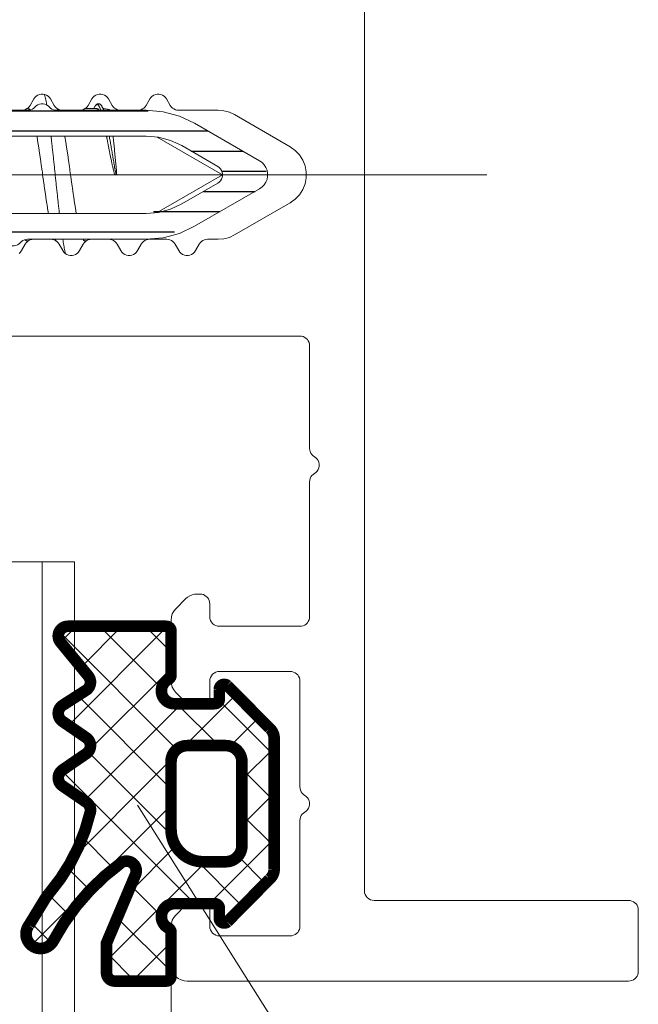
# Model space of a CAD drawing. Units: millimetres. Extents: x 0 to 4209, y 0 to 277.
# Drawn here: x 347 to 357, y 223 to 238 of the extents above; entities that cross this region are included whole.
import ezdxf

# ---------------------------------------------------------------- set-up
doc = ezdxf.new("R2010")
doc.units = ezdxf.units.MM
doc.linetypes.add('K5LT_THIN', pattern=[0])
doc.layers.add('Profile#1', color=1, linetype='Continuous', true_color=0xff0000)

# ---------------------------------------------------------------- blocks, each defined once
blk = doc.blocks.new('U278')
at = {"layer": 'Profile#1', "color": 7, "linetype": 'K5LT_THIN', "lineweight": 18}
for p, q in [((352.539, 224.47), (352.539, 246.67)), ((347.41, 236.745), (347.426, 236.768)), ((347.426, 236.768), (347.447, 236.787)), ((347.447, 236.787), (347.471, 236.803)), ((347.471, 236.803), (347.497, 236.813)), ((347.497, 236.813), (347.525, 236.819)), ((347.525, 236.819), (347.554, 236.819)), ((347.554, 236.819), (347.582, 236.813)), ((347.582, 236.813), (347.608, 236.803)), ((347.608, 236.803), (347.632, 236.787)), ((347.632, 236.787), (347.653, 236.768)), ((347.653, 236.768), (347.669, 236.745)), ((348.31, 236.745), (348.326, 236.768)), ((348.326, 236.768), (348.347, 236.787)), ((348.347, 236.787), (348.371, 236.803)), ((348.371, 236.803), (348.397, 236.813)), ((348.397, 236.813), (348.425, 236.819)), ((348.425, 236.819), (348.454, 236.819)), ((348.454, 236.819), (348.482, 236.813)), ((348.482, 236.813), (348.508, 236.803)), ((348.508, 236.803), (348.532, 236.787)), ((348.532, 236.787), (348.553, 236.768)), ((348.553, 236.768), (348.569, 236.745)), ((349.21, 236.745), (349.226, 236.768)), ((349.226, 236.768), (349.247, 236.787)), ((349.247, 236.787), (349.271, 236.803)), ((349.271, 236.803), (349.297, 236.813)), ((349.297, 236.813), (349.325, 236.819)), ((349.325, 236.819), (349.354, 236.819)), ((349.354, 236.819), (349.382, 236.813)), ((349.382, 236.813), (349.408, 236.803)), ((349.408, 236.803), (349.432, 236.787)), ((349.432, 236.787), (349.453, 236.768)), ((349.453, 236.768), (349.469, 236.745)), ((347.297, 236.59), (347.318, 236.605)), ((347.318, 236.605), (347.337, 236.623)), ((347.337, 236.623), (347.352, 236.645)), ((347.352, 236.645), (347.41, 236.745)), ((347.669, 236.745), (347.727, 236.645)), ((347.727, 236.645), (347.742, 236.623)), ((347.742, 236.623), (347.761, 236.605)), ((347.761, 236.605), (347.782, 236.59)), ((348.197, 236.59), (348.218, 236.605)), ((348.218, 236.605), (348.237, 236.623)), ((348.237, 236.623), (348.252, 236.645)), ((348.252, 236.645), (348.31, 236.745)), ((348.569, 236.745), (348.627, 236.645)), ((348.627, 236.645), (348.642, 236.623)), ((348.642, 236.623), (348.661, 236.605)), ((348.661, 236.605), (348.682, 236.59)), ((349.097, 236.59), (349.118, 236.605)), ((349.118, 236.605), (349.137, 236.623)), ((349.137, 236.623), (349.152, 236.645)), ((349.152, 236.645), (349.21, 236.745)), ((349.469, 236.745), (349.527, 236.645)), ((349.527, 236.645), (349.542, 236.623)), ((349.542, 236.623), (349.561, 236.605)), ((349.561, 236.605), (349.582, 236.59)), ((346.957, 236.57), (347.222, 236.57)), ((347.222, 236.57), (347.248, 236.572)), ((347.248, 236.572), (347.273, 236.579)), ((347.273, 236.579), (347.297, 236.59)), ((347.782, 236.59), (347.806, 236.579)), ((347.806, 236.579), (347.831, 236.572)), ((347.831, 236.572), (347.857, 236.57)), ((347.857, 236.57), (348.122, 236.57)), ((348.122, 236.57), (348.148, 236.572)), ((348.148, 236.572), (348.173, 236.579)), ((348.173, 236.579), (348.197, 236.59)), ((348.682, 236.59), (348.706, 236.579)), ((348.706, 236.579), (348.731, 236.572)), ((348.731, 236.572), (348.757, 236.57)), ((348.757, 236.57), (349.022, 236.57)), ((349.022, 236.57), (349.048, 236.572)), ((349.048, 236.572), (349.073, 236.579)), ((349.073, 236.579), (349.097, 236.59)), ((349.582, 236.59), (349.606, 236.579)), ((349.606, 236.579), (349.631, 236.572)), ((349.631, 236.572), (349.657, 236.57)), ((349.657, 236.57), (350.273, 236.57)), ((350.273, 236.57), (350.36, 236.562)), ((350.36, 236.562), (350.444, 236.539)), ((350.444, 236.539), (350.523, 236.503)), ((350.523, 236.503), (351.389, 236.003)), ((351.389, 236.003), (351.467, 235.947)), ((351.467, 235.947), (351.532, 235.879)), ((351.532, 235.879), (351.584, 235.799)), ((351.584, 235.799), (351.619, 235.71)), ((351.619, 235.71), (351.637, 235.617)), ((351.637, 235.617), (351.637, 235.522)), ((351.619, 235.429), (351.584, 235.34)), ((351.637, 235.522), (351.619, 235.429)), ((351.532, 235.26), (351.467, 235.192)), ((351.584, 235.34), (351.532, 235.26)), ((351.389, 235.137), (350.523, 234.637)), ((351.467, 235.192), (351.389, 235.137)), ((350.523, 234.637), (350.444, 234.6)), ((347.277, 234.495), (347.219, 234.395)), ((347.292, 234.516), (347.277, 234.495)), ((347.311, 234.534), (347.292, 234.516)), ((347.332, 234.549), (347.311, 234.534)), ((347.356, 234.561), (347.332, 234.549)), ((347.381, 234.567), (347.356, 234.561)), ((347.407, 234.57), (347.381, 234.567)), ((347.672, 234.57), (347.407, 234.57)), ((347.698, 234.567), (347.672, 234.57)), ((347.723, 234.561), (347.698, 234.567)), ((347.747, 234.549), (347.723, 234.561)), ((347.768, 234.534), (347.747, 234.549)), ((347.787, 234.516), (347.768, 234.534)), ((347.802, 234.495), (347.787, 234.516)), ((347.86, 234.395), (347.802, 234.495)), ((348.177, 234.495), (348.119, 234.395)), ((348.192, 234.516), (348.177, 234.495)), ((348.211, 234.534), (348.192, 234.516)), ((348.232, 234.549), (348.211, 234.534)), ((348.256, 234.561), (348.232, 234.549)), ((348.281, 234.567), (348.256, 234.561)), ((348.307, 234.57), (348.281, 234.567)), ((348.572, 234.57), (348.307, 234.57)), ((348.598, 234.567), (348.572, 234.57)), ((348.623, 234.561), (348.598, 234.567)), ((348.647, 234.549), (348.623, 234.561)), ((348.668, 234.534), (348.647, 234.549)), ((348.687, 234.516), (348.668, 234.534)), ((348.702, 234.495), (348.687, 234.516)), ((348.76, 234.395), (348.702, 234.495)), ((349.077, 234.495), (349.019, 234.395)), ((349.092, 234.516), (349.077, 234.495)), ((349.111, 234.534), (349.092, 234.516)), ((349.132, 234.549), (349.111, 234.534)), ((349.156, 234.561), (349.132, 234.549)), ((349.181, 234.567), (349.156, 234.561)), ((349.207, 234.57), (349.181, 234.567)), ((349.472, 234.57), (349.207, 234.57)), ((349.498, 234.567), (349.472, 234.57)), ((349.523, 234.561), (349.498, 234.567)), ((349.547, 234.549), (349.523, 234.561)), ((349.568, 234.534), (349.547, 234.549)), ((349.587, 234.516), (349.568, 234.534)), ((349.602, 234.495), (349.587, 234.516)), ((349.66, 234.395), (349.602, 234.495)), ((349.977, 234.495), (349.919, 234.395)), ((349.992, 234.516), (349.977, 234.495)), ((350.011, 234.534), (349.992, 234.516)), ((350.032, 234.549), (350.011, 234.534)), ((350.056, 234.561), (350.032, 234.549)), ((350.081, 234.567), (350.056, 234.561)), ((350.107, 234.57), (350.081, 234.567)), ((350.273, 234.57), (350.107, 234.57)), ((350.36, 234.577), (350.273, 234.57)), ((350.444, 234.6), (350.36, 234.577)), ((347.203, 234.371), (347.182, 234.352)), ((347.219, 234.395), (347.203, 234.371)), ((347.876, 234.371), (347.86, 234.395)), ((347.897, 234.352), (347.876, 234.371)), ((347.921, 234.336), (347.897, 234.352)), ((347.947, 234.326), (347.921, 234.336)), ((347.975, 234.32), (347.947, 234.326)), ((348.004, 234.32), (347.975, 234.32)), ((348.032, 234.326), (348.004, 234.32)), ((348.058, 234.336), (348.032, 234.326)), ((348.082, 234.352), (348.058, 234.336)), ((348.103, 234.371), (348.082, 234.352)), ((348.119, 234.395), (348.103, 234.371)), ((348.776, 234.371), (348.76, 234.395)), ((348.797, 234.352), (348.776, 234.371)), ((348.821, 234.336), (348.797, 234.352)), ((348.847, 234.326), (348.821, 234.336)), ((348.875, 234.32), (348.847, 234.326)), ((348.904, 234.32), (348.875, 234.32)), ((348.932, 234.326), (348.904, 234.32)), ((348.958, 234.336), (348.932, 234.326)), ((348.982, 234.352), (348.958, 234.336)), ((349.003, 234.371), (348.982, 234.352)), ((349.019, 234.395), (349.003, 234.371)), ((349.676, 234.371), (349.66, 234.395)), ((349.697, 234.352), (349.676, 234.371)), ((349.721, 234.336), (349.697, 234.352)), ((349.747, 234.326), (349.721, 234.336)), ((349.775, 234.32), (349.747, 234.326)), ((349.804, 234.32), (349.775, 234.32)), ((349.832, 234.326), (349.804, 234.32)), ((349.858, 234.336), (349.832, 234.326)), ((349.882, 234.352), (349.858, 234.336)), ((349.903, 234.371), (349.882, 234.352)), ((349.919, 234.395), (349.903, 234.371)), ((344.289, 233.07), (351.539, 233.07)), ((351.539, 233.07), (351.565, 233.067)), ((351.565, 233.067), (351.591, 233.061)), ((351.591, 233.061), (351.614, 233.049)), ((351.614, 233.049), (351.636, 233.034)), ((351.636, 233.034), (351.654, 233.016)), ((351.654, 233.016), (351.669, 232.995)), ((351.669, 232.995), (351.68, 232.971)), ((351.68, 232.971), (351.687, 232.946)), ((351.687, 232.946), (351.689, 232.92)), ((351.689, 232.92), (351.689, 231.329)), ((351.689, 231.329), (351.692, 231.303)), ((351.692, 231.303), (351.698, 231.278)), ((351.698, 231.278), (351.71, 231.254)), ((351.71, 231.254), (351.725, 231.233)), ((351.725, 231.233), (351.743, 231.214)), ((351.743, 231.214), (351.764, 231.199)), ((351.764, 231.199), (351.788, 231.183)), ((351.788, 231.183), (351.807, 231.162)), ((351.807, 231.162), (351.823, 231.138)), ((351.823, 231.138), (351.833, 231.112)), ((351.833, 231.112), (351.839, 231.084)), ((351.788, 230.956), (351.764, 230.94)), ((351.807, 230.977), (351.788, 230.956)), ((351.823, 231.001), (351.807, 230.977)), ((351.833, 231.027), (351.823, 231.001)), ((351.839, 231.055), (351.833, 231.027)), ((351.839, 231.084), (351.839, 231.055)), ((351.692, 230.836), (351.689, 230.81)), ((351.689, 230.81), (351.689, 228.72)), ((351.698, 230.861), (351.692, 230.836)), ((351.71, 230.885), (351.698, 230.861)), ((351.725, 230.906), (351.71, 230.885)), ((351.743, 230.925), (351.725, 230.906)), ((351.764, 230.94), (351.743, 230.925)), ((349.766, 228.996), (349.613, 228.843)), ((349.796, 229.022), (349.766, 228.996)), ((349.829, 229.042), (349.796, 229.022)), ((349.866, 229.057), (349.829, 229.042)), ((349.904, 229.066), (349.866, 229.057)), ((349.943, 229.07), (349.904, 229.066)), ((349.989, 229.07), (349.943, 229.07)), ((350.015, 229.067), (349.989, 229.07)), ((350.041, 229.061), (350.015, 229.067)), ((350.064, 229.049), (350.041, 229.061)), ((350.086, 229.034), (350.064, 229.049)), ((350.104, 229.016), (350.086, 229.034)), ((350.119, 228.995), (350.104, 229.016)), ((350.13, 228.971), (350.119, 228.995)), ((350.137, 228.946), (350.13, 228.971)), ((349.613, 228.843), (349.582, 228.805)), ((350.139, 228.92), (350.137, 228.946)), ((350.139, 228.72), (350.139, 228.92)), ((349.544, 228.715), (349.539, 228.666)), ((349.539, 228.666), (349.539, 227.723)), ((349.558, 228.762), (349.544, 228.715)), ((349.582, 228.805), (349.558, 228.762)), ((350.142, 228.69), (350.139, 228.72)), ((350.151, 228.662), (350.142, 228.69)), ((351.68, 228.668), (351.669, 228.645)), ((351.687, 228.694), (351.68, 228.668)), ((351.689, 228.72), (351.687, 228.694)), ((350.165, 228.636), (350.151, 228.662)), ((350.183, 228.613), (350.165, 228.636)), ((350.206, 228.595), (350.183, 228.613)), ((350.232, 228.581), (350.206, 228.595)), ((350.26, 228.572), (350.232, 228.581)), ((350.289, 228.57), (350.26, 228.572)), ((351.539, 228.57), (350.289, 228.57)), ((351.565, 228.572), (351.539, 228.57)), ((351.591, 228.579), (351.565, 228.572)), ((351.614, 228.59), (351.591, 228.579)), ((351.636, 228.605), (351.614, 228.59)), ((351.654, 228.623), (351.636, 228.605)), ((351.669, 228.645), (351.654, 228.623)), ((350.139, 227.72), (350.142, 227.749)), ((350.142, 227.749), (350.151, 227.777)), ((350.151, 227.777), (350.165, 227.803)), ((350.165, 227.803), (350.183, 227.826)), ((350.183, 227.826), (350.206, 227.844)), ((350.206, 227.844), (350.232, 227.858)), ((350.232, 227.858), (350.26, 227.867)), ((350.26, 227.867), (350.289, 227.87)), ((350.289, 227.87), (351.389, 227.87)), ((351.389, 227.87), (351.415, 227.867)), ((351.415, 227.867), (351.441, 227.861)), ((351.441, 227.861), (351.464, 227.849)), ((351.464, 227.849), (351.486, 227.834)), ((351.486, 227.834), (351.504, 227.816)), ((351.504, 227.816), (351.519, 227.795)), ((351.519, 227.795), (351.53, 227.771)), ((351.53, 227.771), (351.537, 227.746)), ((349.539, 227.723), (349.544, 227.674)), ((349.544, 227.674), (349.558, 227.627)), ((349.558, 227.627), (349.582, 227.584)), ((350.139, 227.47), (350.139, 227.72)), ((351.537, 227.746), (351.539, 227.72)), ((351.539, 227.72), (351.539, 226.079)), ((349.582, 227.584), (349.613, 227.546)), ((349.613, 227.546), (349.766, 227.393)), ((350.137, 227.44), (350.139, 227.47)), ((349.766, 227.393), (349.796, 227.367)), ((349.796, 227.367), (349.829, 227.347)), ((349.829, 227.347), (349.866, 227.332)), ((349.866, 227.332), (349.904, 227.323)), ((349.904, 227.323), (349.943, 227.32)), ((349.943, 227.32), (349.989, 227.32)), ((349.989, 227.32), (350.019, 227.322)), ((350.019, 227.322), (350.047, 227.331)), ((350.047, 227.331), (350.073, 227.345)), ((350.073, 227.345), (350.095, 227.363)), ((350.095, 227.363), (350.114, 227.386)), ((350.114, 227.386), (350.128, 227.412)), ((350.128, 227.412), (350.137, 227.44)), ((351.539, 226.079), (351.542, 226.053)), ((351.542, 226.053), (351.548, 226.028)), ((351.548, 226.028), (351.56, 226.004)), ((351.56, 226.004), (351.575, 225.983)), ((351.575, 225.983), (351.593, 225.964)), ((351.593, 225.964), (351.614, 225.949)), ((351.614, 225.949), (351.638, 225.933)), ((351.638, 225.933), (351.657, 225.912)), ((351.657, 225.912), (351.673, 225.888)), ((351.673, 225.888), (351.683, 225.862)), ((351.683, 225.777), (351.673, 225.751)), ((351.683, 225.862), (351.689, 225.834)), ((351.689, 225.805), (351.683, 225.777)), ((351.689, 225.834), (351.689, 225.805)), ((351.548, 225.611), (351.542, 225.586)), ((351.56, 225.635), (351.548, 225.611)), ((351.575, 225.656), (351.56, 225.635)), ((351.593, 225.675), (351.575, 225.656)), ((351.614, 225.69), (351.593, 225.675)), ((351.638, 225.706), (351.614, 225.69)), ((351.657, 225.727), (351.638, 225.706)), ((351.673, 225.751), (351.657, 225.727)), ((351.542, 225.586), (351.539, 225.56)), ((351.539, 225.56), (351.539, 223.92)), ((352.542, 224.44), (352.539, 224.47)), ((352.551, 224.412), (352.542, 224.44)), ((352.565, 224.386), (352.551, 224.412)), ((349.766, 224.246), (349.613, 224.093)), ((349.796, 224.272), (349.766, 224.246)), ((349.829, 224.292), (349.796, 224.272)), ((349.866, 224.307), (349.829, 224.292)), ((349.904, 224.316), (349.866, 224.307)), ((349.943, 224.32), (349.904, 224.316)), ((349.989, 224.32), (349.943, 224.32)), ((350.015, 224.317), (349.989, 224.32)), ((350.041, 224.311), (350.015, 224.317)), ((350.064, 224.299), (350.041, 224.311)), ((350.086, 224.284), (350.064, 224.299)), ((350.104, 224.266), (350.086, 224.284)), ((350.119, 224.245), (350.104, 224.266)), ((350.13, 224.221), (350.119, 224.245)), ((352.583, 224.363), (352.565, 224.386)), ((352.606, 224.345), (352.583, 224.363)), ((352.632, 224.331), (352.606, 224.345)), ((352.66, 224.322), (352.632, 224.331)), ((352.689, 224.32), (352.66, 224.322)), ((356.639, 224.32), (352.689, 224.32)), ((356.665, 224.317), (356.639, 224.32)), ((356.691, 224.311), (356.665, 224.317)), ((356.714, 224.299), (356.691, 224.311)), ((356.736, 224.284), (356.714, 224.299)), ((356.754, 224.266), (356.736, 224.284)), ((356.769, 224.245), (356.754, 224.266)), ((356.78, 224.221), (356.769, 224.245)), ((349.613, 224.093), (349.582, 224.055)), ((350.137, 224.196), (350.13, 224.221)), ((350.139, 224.17), (350.137, 224.196)), ((350.139, 223.92), (350.139, 224.17)), ((356.787, 224.196), (356.78, 224.221)), ((356.789, 224.17), (356.787, 224.196)), ((356.789, 223.22), (356.789, 224.17)), ((349.544, 223.965), (349.539, 223.916)), ((349.558, 224.012), (349.544, 223.965)), ((349.582, 224.055), (349.558, 224.012)), ((349.539, 223.916), (349.539, 223.32)), ((350.142, 223.89), (350.139, 223.92)), ((350.151, 223.862), (350.142, 223.89)), ((350.165, 223.836), (350.151, 223.862)), ((350.183, 223.813), (350.165, 223.836)), ((350.206, 223.795), (350.183, 223.813)), ((350.232, 223.781), (350.206, 223.795)), ((350.26, 223.772), (350.232, 223.781)), ((351.464, 223.79), (351.441, 223.779)), ((351.486, 223.805), (351.464, 223.79)), ((351.504, 223.823), (351.486, 223.805)), ((351.519, 223.845), (351.504, 223.823)), ((351.53, 223.868), (351.519, 223.845)), ((351.537, 223.894), (351.53, 223.868)), ((351.539, 223.92), (351.537, 223.894)), ((350.289, 223.77), (350.26, 223.772)), ((351.389, 223.77), (350.289, 223.77)), ((351.415, 223.772), (351.389, 223.77)), ((351.441, 223.779), (351.415, 223.772)), ((349.539, 223.32), (349.544, 223.271)), ((349.544, 223.271), (349.558, 223.224)), ((349.558, 223.224), (349.582, 223.181)), ((349.582, 223.181), (349.613, 223.143)), ((356.78, 223.168), (356.787, 223.194)), ((356.787, 223.194), (356.789, 223.22)), ((349.613, 223.143), (349.651, 223.112)), ((349.651, 223.112), (349.694, 223.089)), ((349.694, 223.089), (349.741, 223.074)), ((349.741, 223.074), (349.789, 223.07)), ((349.789, 223.07), (356.639, 223.07)), ((356.639, 223.07), (356.665, 223.072)), ((356.665, 223.072), (356.691, 223.079)), ((356.691, 223.079), (356.714, 223.09)), ((356.714, 223.09), (356.736, 223.105)), ((356.736, 223.105), (356.754, 223.123)), ((356.754, 223.123), (356.769, 223.145)), ((356.769, 223.145), (356.78, 223.168))]:
    blk.add_line(p, q, dxfattribs=at)
blk = doc.blocks.new('U293')
at = {"layer": 'Profile#1'}
h = blk.add_hatch(dxfattribs=at)
h.set_pattern_fill('ANSI31_ANSI', angle=135, style=0, pattern_type=0)
h.set_pattern_definition([(180, (0, 0), (-4e-17, -0.3125), [])])
h.paths.add_polyline_path([(340.92, 237.37), (341.67, 237.169), (343.839, 235.916), (344.026, 235.673), (343.986, 235.37), (343.839, 235.223), (341.67, 233.971), (340.92, 233.77), (338.557, 233.77), (338.451, 233.813), (338.407, 233.92), (338.451, 234.026), (339.217, 234.792), (339.539, 235.57), (339.217, 236.347), (338.451, 237.113), (338.407, 237.22), (338.451, 237.326), (338.557, 237.37)])
h.paths.add_polyline_path([(349.155, 234.97), (344.806, 234.97), (344.7, 235.013), (344.656, 235.12), (344.666, 235.174), (344.666, 235.966), (344.668, 236.08), (344.752, 236.16), (344.806, 236.17), (349.155, 236.17), (349.705, 236.022), (350.264, 235.699), (350.334, 235.608), (350.319, 235.495), (350.264, 235.44), (349.705, 235.117)])
h.paths.add_polyline_path([(347.313, 236.57), (347.207, 236.613), (347.201, 236.62), (347.098, 236.669), (346.989, 236.631), (346.978, 236.62), (346.874, 236.57), (346.866, 236.57), (344.509, 236.57), (343.759, 236.771), (343.207, 237.09), (343.137, 237.181), (343.152, 237.295), (343.243, 237.364), (343.282, 237.37), (343.789, 237.37), (343.966, 237.443), (344.039, 237.62), (344.039, 237.82), (343.966, 237.996), (343.789, 238.07), (335.289, 238.07), (335.113, 237.996), (335.039, 237.82), (335.039, 237.223), (335.113, 237.046), (335.266, 236.893), (335.443, 236.82), (335.489, 236.82), (335.595, 236.863), (335.639, 236.97), (335.639, 237.22), (335.683, 237.326), (335.789, 237.37), (336.584, 237.37), (337.644, 236.93), (338.722, 235.852), (338.839, 235.57), (338.722, 235.287), (337.644, 234.209), (336.584, 233.77), (335.789, 233.77), (335.683, 233.813), (335.639, 233.92), (335.639, 234.17), (335.595, 234.276), (335.489, 234.32), (335.443, 234.32), (335.266, 234.246), (335.113, 234.093), (335.039, 233.916), (335.039, 233.32), (335.113, 233.143), (335.289, 233.07), (343.789, 233.07), (343.966, 233.143), (344.039, 233.32), (344.039, 233.52), (343.966, 233.696), (343.789, 233.77), (343.282, 233.77), (343.175, 233.813), (343.132, 233.92), (343.175, 234.026), (343.207, 234.049), (343.759, 234.369), (344.509, 234.57), (347.316, 234.57), (347.422, 234.526), (347.428, 234.52), (347.531, 234.47), (347.639, 234.508), (347.651, 234.52), (347.755, 234.569), (347.763, 234.57), (349.155, 234.57), (349.905, 234.771), (350.914, 235.353), (351.031, 235.505), (351.006, 235.695), (350.914, 235.786), (349.905, 236.369), (349.155, 236.57)])
at = {"layer": 'Profile#1', "color": 7, "linetype": 'K5LT_THIN', "lineweight": 18}
for p, q in [((335.113, 237.996), (335.082, 237.958)), ((335.151, 238.027), (335.113, 237.996)), ((335.194, 238.051), (335.151, 238.027)), ((335.241, 238.065), (335.194, 238.051)), ((335.289, 238.07), (335.241, 238.065)), ((343.789, 238.07), (335.289, 238.07)), ((343.838, 238.065), (343.789, 238.07)), ((343.885, 238.051), (343.838, 238.065)), ((343.928, 238.027), (343.885, 238.051)), ((343.966, 237.996), (343.928, 238.027)), ((343.997, 237.958), (343.966, 237.996)), ((335.044, 237.868), (335.039, 237.82)), ((335.058, 237.915), (335.044, 237.868)), ((335.082, 237.958), (335.058, 237.915)), ((344.02, 237.915), (343.997, 237.958)), ((344.035, 237.868), (344.02, 237.915)), ((344.039, 237.82), (344.035, 237.868)), ((335.039, 237.82), (335.039, 237.223)), ((344.039, 237.62), (344.039, 237.82)), ((344.006, 237.495), (344.024, 237.534)), ((344.024, 237.534), (344.036, 237.576)), ((344.036, 237.576), (344.039, 237.62)), ((335.732, 237.358), (335.76, 237.367)), ((335.76, 237.367), (335.789, 237.37)), ((335.789, 237.37), (336.584, 237.37)), ((336.584, 237.37), (336.818, 237.351)), ((338.504, 237.36), (338.53, 237.367)), ((338.53, 237.367), (338.557, 237.37)), ((338.557, 237.37), (340.92, 237.37)), ((340.92, 237.37), (341.18, 237.347)), ((343.227, 237.359), (343.254, 237.367)), ((343.254, 237.367), (343.282, 237.37)), ((343.282, 237.37), (343.789, 237.37)), ((343.789, 237.37), (343.833, 237.373)), ((343.833, 237.373), (343.875, 237.385)), ((343.875, 237.385), (343.914, 237.403)), ((343.914, 237.403), (343.95, 237.428)), ((343.95, 237.428), (343.981, 237.459)), ((343.981, 237.459), (344.006, 237.495)), ((335.039, 237.223), (335.043, 237.184)), ((335.639, 237.22), (335.642, 237.249)), ((335.639, 236.97), (335.639, 237.22)), ((335.642, 237.249), (335.651, 237.277)), ((335.651, 237.277), (335.665, 237.303)), ((335.665, 237.303), (335.683, 237.326)), ((335.683, 237.326), (335.706, 237.344)), ((335.706, 237.344), (335.732, 237.358)), ((336.818, 237.351), (337.047, 237.296)), ((337.047, 237.296), (337.265, 237.206)), ((338.407, 237.211), (338.408, 237.238)), ((338.408, 237.238), (338.414, 237.264)), ((338.414, 237.264), (338.424, 237.289)), ((338.424, 237.289), (338.439, 237.312)), ((338.439, 237.312), (338.458, 237.332)), ((338.458, 237.332), (338.48, 237.348)), ((338.48, 237.348), (338.504, 237.36)), ((341.18, 237.347), (341.433, 237.279)), ((341.433, 237.279), (341.67, 237.169)), ((343.132, 237.231), (343.137, 237.258)), ((343.132, 237.203), (343.132, 237.231)), ((343.137, 237.258), (343.146, 237.285)), ((343.146, 237.285), (343.161, 237.309)), ((343.161, 237.309), (343.18, 237.33)), ((343.18, 237.33), (343.202, 237.347)), ((343.202, 237.347), (343.227, 237.359)), ((335.043, 237.184), (335.052, 237.146)), ((335.052, 237.146), (335.067, 237.11)), ((335.067, 237.11), (335.087, 237.076)), ((335.087, 237.076), (335.113, 237.046)), ((337.265, 237.206), (337.465, 237.083)), ((337.465, 237.083), (337.644, 236.93)), ((338.412, 237.184), (338.407, 237.211)), ((338.42, 237.158), (338.412, 237.184)), ((338.434, 237.134), (338.42, 237.158)), ((338.451, 237.113), (338.434, 237.134)), ((339.217, 236.347), (338.451, 237.113)), ((341.67, 237.169), (343.839, 235.916)), ((343.138, 237.175), (343.132, 237.203)), ((343.149, 237.149), (343.138, 237.175)), ((343.164, 237.126), (343.149, 237.149)), ((343.184, 237.106), (343.164, 237.126)), ((343.207, 237.09), (343.184, 237.106)), ((343.759, 236.771), (343.207, 237.09)), ((335.113, 237.046), (335.266, 236.893)), ((335.614, 236.886), (335.628, 236.912)), ((335.628, 236.912), (335.637, 236.94)), ((335.637, 236.94), (335.639, 236.97)), ((337.644, 236.93), (338.722, 235.852)), ((335.266, 236.893), (335.304, 236.862)), ((335.304, 236.862), (335.347, 236.839)), ((335.347, 236.839), (335.394, 236.824)), ((335.394, 236.824), (335.443, 236.82)), ((335.443, 236.82), (335.489, 236.82)), ((335.489, 236.82), (335.519, 236.822)), ((335.519, 236.822), (335.547, 236.831)), ((335.547, 236.831), (335.573, 236.845)), ((335.573, 236.845), (335.595, 236.863)), ((335.595, 236.863), (335.614, 236.886)), ((343.996, 236.66), (343.759, 236.771)), ((344.249, 236.592), (343.996, 236.66)), ((347.409, 236.602), (347.388, 236.588)), ((347.428, 236.62), (347.409, 236.602)), ((347.448, 236.639), (347.428, 236.62)), ((347.472, 236.653), (347.448, 236.639)), ((347.498, 236.664), (347.472, 236.653)), ((347.525, 236.669), (347.498, 236.664)), ((347.553, 236.669), (347.525, 236.669)), ((347.581, 236.664), (347.553, 236.669)), ((347.607, 236.653), (347.581, 236.664)), ((347.631, 236.639), (347.607, 236.653)), ((347.651, 236.62), (347.631, 236.639)), ((347.67, 236.602), (347.651, 236.62)), ((347.691, 236.588), (347.67, 236.602)), ((344.509, 236.57), (344.249, 236.592)), ((347.316, 236.57), (344.509, 236.57)), ((347.341, 236.572), (347.316, 236.57)), ((347.365, 236.578), (347.341, 236.572)), ((347.388, 236.588), (347.365, 236.578)), ((347.714, 236.578), (347.691, 236.588)), ((347.738, 236.572), (347.714, 236.578)), ((347.763, 236.57), (347.738, 236.572)), ((349.155, 236.57), (347.763, 236.57)), ((349.416, 236.547), (349.155, 236.57)), ((349.668, 236.479), (349.416, 236.547)), ((349.905, 236.369), (349.668, 236.479)), ((339.354, 236.181), (339.217, 236.347)), ((350.914, 235.786), (349.905, 236.369)), ((339.456, 235.991), (339.354, 236.181)), ((344.701, 236.127), (344.723, 236.145)), ((344.723, 236.145), (344.749, 236.158)), ((344.749, 236.158), (344.777, 236.167)), ((344.777, 236.167), (344.806, 236.17)), ((344.806, 236.17), (349.155, 236.17)), ((349.155, 236.17), (349.346, 236.153)), ((349.346, 236.153), (349.532, 236.103)), ((344.656, 236.022), (344.659, 236.051)), ((344.658, 235.994), (344.656, 236.022)), ((344.666, 235.966), (344.658, 235.994)), ((344.659, 236.051), (344.668, 236.079)), ((344.668, 236.079), (344.682, 236.104)), ((344.682, 236.104), (344.701, 236.127)), ((349.532, 236.103), (349.705, 236.022)), ((349.705, 236.022), (350.264, 235.699)), ((338.722, 235.852), (338.772, 235.792)), ((339.518, 235.784), (339.456, 235.991)), ((343.839, 235.916), (343.901, 235.872)), ((343.901, 235.872), (343.954, 235.817)), ((344.721, 235.771), (344.666, 235.966)), ((338.772, 235.792), (338.809, 235.723)), ((338.809, 235.723), (338.832, 235.648)), ((339.539, 235.57), (339.518, 235.784)), ((343.954, 235.817), (343.995, 235.753)), ((343.995, 235.753), (344.023, 235.682)), ((344.739, 235.57), (344.721, 235.771)), ((350.264, 235.699), (350.288, 235.683)), ((350.953, 235.758), (350.914, 235.786)), ((350.986, 235.724), (350.953, 235.758)), ((351.012, 235.684), (350.986, 235.724)), ((338.832, 235.648), (338.839, 235.57)), ((338.839, 235.57), (338.832, 235.492)), ((339.518, 235.355), (339.539, 235.57)), ((344.023, 235.682), (344.038, 235.608)), ((344.038, 235.608), (344.038, 235.532)), ((344.721, 235.368), (344.739, 235.57)), ((350.288, 235.683), (350.307, 235.662)), ((350.307, 235.662), (350.323, 235.638)), ((350.323, 235.638), (350.333, 235.612)), ((350.333, 235.612), (350.339, 235.584)), ((350.339, 235.555), (350.333, 235.527)), ((350.339, 235.584), (350.339, 235.555)), ((351.029, 235.64), (351.012, 235.684)), ((351.038, 235.593), (351.029, 235.64)), ((351.029, 235.499), (351.038, 235.546)), ((351.038, 235.546), (351.038, 235.593)), ((338.809, 235.416), (338.772, 235.347)), ((338.832, 235.492), (338.809, 235.416)), ((343.995, 235.386), (343.954, 235.322)), ((344.023, 235.457), (343.995, 235.386)), ((344.038, 235.532), (344.023, 235.457)), ((350.264, 235.44), (349.705, 235.117)), ((350.288, 235.456), (350.264, 235.44)), ((350.307, 235.477), (350.288, 235.456)), ((350.323, 235.501), (350.307, 235.477)), ((350.333, 235.527), (350.323, 235.501)), ((350.914, 235.353), (350.953, 235.381)), ((350.953, 235.381), (350.986, 235.415)), ((350.986, 235.415), (351.012, 235.455)), ((351.012, 235.455), (351.029, 235.499)), ((338.722, 235.287), (337.644, 234.209)), ((338.772, 235.347), (338.722, 235.287)), ((339.456, 235.149), (339.518, 235.355)), ((343.901, 235.267), (343.839, 235.223)), ((343.954, 235.322), (343.901, 235.267)), ((344.666, 235.174), (344.721, 235.368)), ((349.905, 234.771), (350.914, 235.353)), ((339.354, 234.958), (339.456, 235.149)), ((343.839, 235.223), (341.67, 233.971)), ((344.656, 235.117), (344.658, 235.146)), ((344.659, 235.088), (344.656, 235.117)), ((344.658, 235.146), (344.666, 235.174)), ((344.668, 235.06), (344.659, 235.088)), ((349.705, 235.117), (349.532, 235.036)), ((339.217, 234.792), (339.354, 234.958)), ((344.682, 235.035), (344.668, 235.06)), ((344.701, 235.012), (344.682, 235.035)), ((344.723, 234.994), (344.701, 235.012)), ((344.749, 234.981), (344.723, 234.994)), ((344.777, 234.972), (344.749, 234.981)), ((344.806, 234.97), (344.777, 234.972)), ((349.155, 234.97), (344.806, 234.97)), ((349.346, 234.986), (349.155, 234.97)), ((349.532, 235.036), (349.346, 234.986)), ((338.451, 234.026), (339.217, 234.792)), ((349.668, 234.66), (349.905, 234.771)), ((349.416, 234.592), (349.668, 234.66)), ((343.759, 234.369), (343.996, 234.479)), ((343.996, 234.479), (344.249, 234.547)), ((344.249, 234.547), (344.509, 234.57)), ((344.509, 234.57), (346.866, 234.57)), ((346.866, 234.57), (346.891, 234.567)), ((346.891, 234.567), (346.915, 234.561)), ((346.915, 234.561), (346.938, 234.551)), ((346.938, 234.551), (346.959, 234.537)), ((346.959, 234.537), (346.978, 234.52)), ((346.978, 234.52), (346.998, 234.501)), ((346.998, 234.501), (347.022, 234.486)), ((347.022, 234.486), (347.048, 234.475)), ((347.048, 234.475), (347.075, 234.47)), ((347.075, 234.47), (347.103, 234.47)), ((347.103, 234.47), (347.131, 234.475)), ((347.131, 234.475), (347.157, 234.486)), ((347.157, 234.486), (347.181, 234.501)), ((347.181, 234.501), (347.201, 234.52)), ((347.201, 234.52), (347.22, 234.537)), ((347.22, 234.537), (347.241, 234.551)), ((347.241, 234.551), (347.264, 234.561)), ((347.264, 234.561), (347.288, 234.567)), ((347.288, 234.567), (347.313, 234.57)), ((347.313, 234.57), (349.155, 234.57)), ((349.155, 234.57), (349.416, 234.592)), ((335.394, 234.315), (335.347, 234.301)), ((335.443, 234.32), (335.394, 234.315)), ((335.489, 234.32), (335.443, 234.32)), ((335.519, 234.317), (335.489, 234.32)), ((335.547, 234.308), (335.519, 234.317)), ((343.207, 234.049), (343.759, 234.369)), ((335.266, 234.246), (335.113, 234.093)), ((335.304, 234.277), (335.266, 234.246)), ((335.347, 234.301), (335.304, 234.277)), ((335.573, 234.294), (335.547, 234.308)), ((335.595, 234.276), (335.573, 234.294)), ((335.614, 234.253), (335.595, 234.276)), ((335.628, 234.227), (335.614, 234.253)), ((335.637, 234.199), (335.628, 234.227)), ((335.639, 234.17), (335.637, 234.199)), ((335.639, 233.92), (335.639, 234.17)), ((337.644, 234.209), (337.465, 234.056)), ((335.067, 234.03), (335.052, 233.993)), ((335.087, 234.063), (335.067, 234.03)), ((335.113, 234.093), (335.087, 234.063)), ((337.465, 234.056), (337.265, 233.933)), ((338.432, 234.003), (338.451, 234.026)), ((343.149, 233.99), (343.164, 234.013)), ((343.164, 234.013), (343.184, 234.033)), ((343.184, 234.033), (343.207, 234.049)), ((335.043, 233.955), (335.039, 233.916)), ((335.039, 233.916), (335.039, 233.32)), ((335.052, 233.993), (335.043, 233.955)), ((335.642, 233.894), (335.639, 233.92)), ((335.648, 233.868), (335.642, 233.894)), ((335.66, 233.845), (335.648, 233.868)), ((337.265, 233.933), (337.047, 233.843)), ((338.407, 233.92), (338.41, 233.949)), ((338.41, 233.89), (338.407, 233.92)), ((338.41, 233.949), (338.419, 233.977)), ((338.419, 233.862), (338.41, 233.89)), ((338.419, 233.977), (338.432, 234.003)), ((338.432, 233.836), (338.419, 233.862)), ((341.433, 233.86), (341.18, 233.792)), ((341.67, 233.971), (341.433, 233.86)), ((343.132, 233.936), (343.138, 233.964)), ((343.132, 233.908), (343.132, 233.936)), ((343.137, 233.881), (343.132, 233.908)), ((343.146, 233.854), (343.137, 233.881)), ((343.138, 233.964), (343.149, 233.99)), ((343.161, 233.83), (343.146, 233.854)), ((335.675, 233.823), (335.66, 233.845)), ((335.693, 233.805), (335.675, 233.823)), ((335.714, 233.79), (335.693, 233.805)), ((335.738, 233.779), (335.714, 233.79)), ((335.763, 233.772), (335.738, 233.779)), ((335.789, 233.77), (335.763, 233.772)), ((336.584, 233.77), (335.789, 233.77)), ((336.818, 233.788), (336.584, 233.77)), ((337.047, 233.843), (336.818, 233.788)), ((338.451, 233.813), (338.432, 233.836)), ((338.474, 233.795), (338.451, 233.813)), ((338.5, 233.781), (338.474, 233.795)), ((338.528, 233.772), (338.5, 233.781)), ((338.557, 233.77), (338.528, 233.772)), ((340.92, 233.77), (338.557, 233.77)), ((341.18, 233.792), (340.92, 233.77)), ((343.18, 233.81), (343.161, 233.83)), ((343.202, 233.793), (343.18, 233.81)), ((343.227, 233.78), (343.202, 233.793)), ((343.254, 233.772), (343.227, 233.78)), ((343.282, 233.77), (343.254, 233.772)), ((343.789, 233.77), (343.282, 233.77)), ((343.838, 233.765), (343.789, 233.77)), ((343.885, 233.751), (343.838, 233.765)), ((343.928, 233.727), (343.885, 233.751)), ((343.966, 233.696), (343.928, 233.727)), ((343.997, 233.658), (343.966, 233.696)), ((344.02, 233.615), (343.997, 233.658)), ((344.035, 233.568), (344.02, 233.615)), ((344.039, 233.52), (344.035, 233.568)), ((344.039, 233.32), (344.039, 233.52)), ((335.039, 233.32), (335.044, 233.271)), ((335.044, 233.271), (335.058, 233.224)), ((344.024, 233.234), (344.036, 233.276)), ((344.036, 233.276), (344.039, 233.32)), ((335.058, 233.224), (335.082, 233.181)), ((335.082, 233.181), (335.113, 233.143)), ((335.113, 233.143), (335.151, 233.112)), ((335.151, 233.112), (335.194, 233.089)), ((343.875, 233.085), (343.914, 233.103)), ((343.914, 233.103), (343.95, 233.128)), ((343.95, 233.128), (343.981, 233.159)), ((343.981, 233.159), (344.006, 233.195)), ((344.006, 233.195), (344.024, 233.234)), ((335.194, 233.089), (335.241, 233.074)), ((335.241, 233.074), (335.289, 233.07)), ((335.289, 233.07), (343.789, 233.07)), ((343.789, 233.07), (343.833, 233.073)), ((343.833, 233.073), (343.875, 233.085))]:
    blk.add_line(p, q, dxfattribs=at)
blk = doc.blocks.new('U295')
at = {"layer": 'Profile#1', "color": 7, "linetype": 'K5LT_THIN', "lineweight": 18}
for p, q in [((335.039, 229.57), (335.039, 218.07)), ((335.039, 229.57), (338.039, 229.57)), ((335.539, 229.57), (335.539, 218.07)), ((336.039, 229.57), (336.039, 218.07)), ((336.039, 229.57), (336.039, 218.07)), ((336.539, 229.57), (336.539, 218.07)), ((337.039, 229.57), (337.039, 218.07)), ((337.539, 229.57), (337.539, 218.07)), ((338.039, 229.57), (338.039, 218.07)), ((338.039, 229.57), (346.039, 229.57)), ((348.039, 229.57), (346.039, 229.57)), ((346.039, 229.57), (346.039, 218.07)), ((346.539, 229.57), (346.539, 218.07)), ((347.039, 229.57), (347.039, 218.07)), ((347.539, 229.57), (347.539, 218.07)), ((348.039, 229.57), (348.039, 218.07)), ((338.039, 224.57), (346.039, 224.57)), ((349.539, 223.861), (349.539, 218.07)), ((349.539, 218.07), (335.039, 218.07))]:
    blk.add_line(p, q, dxfattribs=at)
blk = doc.blocks.new('U297')
at = {"layer": 'Profile#1', "color": 7, "linetype": 'K5LT_THIN', "lineweight": 18}
for p, q in [((348.364, 236.637), (348.338, 236.594)), ((348.367, 236.641), (348.364, 236.637)), ((348.503, 236.57), (348.467, 236.631)), ((347.322, 236.595), (347.304, 236.595)), ((347.775, 236.595), (347.772, 236.595)), ((348.39, 236.595), (348.204, 236.595)), ((348.39, 236.595), (348.393, 236.594)), ((348.496, 236.595), (348.488, 236.595)), ((350.339, 235.57), (349.325, 236.155)), ((348.664, 235.57), (348.698, 235.57)), ((350.339, 235.57), (349.325, 234.984)), ((347.325, 234.545), (347.305, 234.545)), ((347.755, 234.545), (347.754, 234.545)), ((348.225, 234.545), (348.205, 234.545))]:
    blk.add_line(p, q, dxfattribs=at)
for centre, start, end in [((348.496, 236.345), 64.1581, 90), ((348.496, 234.795), 294.3729, 300)]:
    blk.add_arc(centre, 0.25, start, end, dxfattribs=at)
for points, knots in [([(347.611, 236.651), (347.609, 236.662), (347.604, 236.689), (347.596, 236.73), (347.588, 236.771), (347.581, 236.799), (347.577, 236.813), (347.577, 236.814)], [4.8957809, 4.8957809, 4.8957809, 4.8957809, 4.9644204, 5.058434, 5.1437669, 5.2201491, 5.2292353, 5.2292353, 5.2292353, 5.2292353]), ([(348.467, 236.631), (348.466, 236.633), (348.462, 236.64), (348.455, 236.649), (348.446, 236.659), (348.436, 236.666), (348.424, 236.671), (348.411, 236.672), (348.398, 236.669), (348.387, 236.663), (348.377, 236.655), (348.37, 236.646), (348.366, 236.64), (348.364, 236.637)], [0, 0, 0, 0, 0.0153578, 0.043912, 0.0699369, 0.0950038, 0.1206739, 0.1468599, 0.1725564, 0.1973606, 0.2218897, 0.2478463, 0.2672971, 0.2672971, 0.2672971, 0.2672971]), ([(348.45, 236.57), (348.447, 236.577), (348.442, 236.592), (348.434, 236.611), (348.426, 236.628), (348.418, 236.642), (348.409, 236.652), (348.401, 236.658), (348.391, 236.66), (348.382, 236.657), (348.374, 236.651), (348.369, 236.645), (348.367, 236.641)], [0.9716079, 0.9716079, 0.9716079, 0.9716079, 1.0193963, 1.0632717, 1.1008759, 1.1322361, 1.1576516, 1.177982, 1.1951906, 1.2126111, 1.2336537, 1.2587102, 1.2587102, 1.2587102, 1.2587102]), ([(348.493, 236.57), (348.492, 236.574), (348.488, 236.586), (348.481, 236.603), (348.474, 236.62), (348.469, 236.628), (348.467, 236.631)], [2.0377061, 2.0377061, 2.0377061, 2.0377061, 2.0648986, 2.1120794, 2.1528331, 2.1714905, 2.1714905, 2.1714905, 2.1714905]), ([(347.322, 236.595), (347.325, 236.595), (347.333, 236.593), (347.342, 236.585), (347.348, 236.579), (347.351, 236.574), (347.351, 236.574)], [0, 0, 0, 0, 0.01926581, 0.04222233, 0.0710846, 0.07251096, 0.07251096, 0.07251096, 0.07251096]), ([(348.393, 236.594), (348.395, 236.594), (348.4, 236.594), (348.406, 236.591), (348.412, 236.586), (348.418, 236.58), (348.422, 236.574), (348.425, 236.57), (348.425, 236.57)], [0, 0, 0, 0, 0.01295315, 0.02680473, 0.04204437, 0.05909846, 0.07818429, 0.08459585, 0.08459585, 0.08459585, 0.08459585]), ([(347.458, 236.17), (347.459, 236.159), (347.464, 236.13), (347.472, 236.081), (347.482, 236.022), (347.491, 235.961), (347.5, 235.899), (347.51, 235.834), (347.519, 235.769), (347.529, 235.703), (347.541, 235.614), (347.553, 235.525), (347.566, 235.436), (347.575, 235.37), (347.585, 235.305), (347.594, 235.24), (347.603, 235.178), (347.613, 235.117), (347.622, 235.058), (347.63, 235.009), (347.635, 234.98), (347.637, 234.97)], [0.913321, 0.913321, 0.913321, 0.913321, 0.975171, 1.090815, 1.210743, 1.334292, 1.461188, 1.590849, 1.722883, 1.856502, 1.99134, 2.262086, 2.39682, 2.530486, 2.662713, 2.792677, 2.919582, 3.04308, 3.162852, 3.278222, 3.340015, 3.340015, 3.340015, 3.340015]), ([(347.807, 234.97), (347.805, 234.993), (347.799, 235.042), (347.79, 235.119), (347.782, 235.199), (347.773, 235.28), (347.764, 235.363), (347.755, 235.446), (347.746, 235.53), (347.737, 235.614), (347.729, 235.698), (347.72, 235.781), (347.711, 235.864), (347.702, 235.945), (347.693, 236.025), (347.685, 236.1), (347.679, 236.148), (347.677, 236.17)], [1.509342, 1.509342, 1.509342, 1.509342, 1.650264, 1.808198, 1.969554, 2.133723, 2.300089, 2.468024, 2.636896, 2.806068, 2.974902, 3.142761, 3.309013, 3.473032, 3.6342, 3.791912, 3.923536, 3.923536, 3.923536, 3.923536]), ([(348.07, 234.97), (348.068, 234.98), (348.063, 235.009), (348.055, 235.058), (348.046, 235.117), (348.036, 235.178), (348.027, 235.24), (348.018, 235.305), (348.008, 235.37), (347.999, 235.436), (347.986, 235.525), (347.974, 235.614), (347.962, 235.703), (347.952, 235.769), (347.943, 235.834), (347.934, 235.899), (347.924, 235.961), (347.915, 236.022), (347.905, 236.081), (347.897, 236.13), (347.892, 236.159), (347.891, 236.17)], [0.913321, 0.913321, 0.913321, 0.913321, 0.975114, 1.090484, 1.210256, 1.333754, 1.460659, 1.590623, 1.72285, 1.856516, 1.99125, 2.261996, 2.396834, 2.530453, 2.662487, 2.792148, 2.919044, 3.042593, 3.162521, 3.278165, 3.340015, 3.340015, 3.340015, 3.340015]), ([(348.536, 236.17), (348.538, 236.16), (348.543, 236.135), (348.548, 236.111), (348.551, 236.095)], [0.8173812, 0.8173812, 0.8173812, 0.8173812, 0.8735078, 0.9699402, 0.9699402, 0.9699402, 0.9699402]), ([(348.551, 236.095), (348.549, 236.111), (348.544, 236.136), (348.54, 236.161), (348.538, 236.17)], [0, 0, 0, 0, 0.0984593, 0.151731, 0.151731, 0.151731, 0.151731]), ([(348.685, 235.57), (348.683, 235.585), (348.677, 235.616), (348.668, 235.663), (348.66, 235.712), (348.651, 235.761), (348.643, 235.811), (348.634, 235.862), (348.626, 235.912), (348.617, 235.963), (348.608, 236.014), (348.6, 236.064), (348.591, 236.114), (348.585, 236.149), (348.582, 236.167), (348.582, 236.17)], [0, 0, 0, 0, 0.09392, 0.190272, 0.288712, 0.388875, 0.490383, 0.592842, 0.695842, 0.798965, 0.901784, 1.003861, 1.104756, 1.204022, 1.21783, 1.21783, 1.21783, 1.21783]), ([(348.698, 235.57), (348.696, 235.587), (348.693, 235.621), (348.688, 235.673), (348.683, 235.725), (348.679, 235.777), (348.674, 235.829), (348.669, 235.879), (348.664, 235.929), (348.66, 235.978), (348.655, 236.025), (348.65, 236.071), (348.645, 236.114), (348.642, 236.147), (348.639, 236.165), (348.639, 236.17)], [0, 0, 0, 0, 0.103867, 0.20842, 0.313102, 0.417445, 0.520953, 0.623118, 0.723337, 0.821199, 0.916234, 1.007972, 1.09582, 1.179438, 1.205825, 1.205825, 1.205825, 1.205825]), ([(348.551, 236.095), (348.555, 236.077), (348.562, 236.042), (348.573, 235.989), (348.583, 235.935), (348.594, 235.881), (348.605, 235.827), (348.617, 235.773), (348.628, 235.72), (348.64, 235.668), (348.652, 235.618), (348.66, 235.586), (348.664, 235.57)], [0, 0, 0, 0, 0.106338, 0.214803, 0.32481, 0.435544, 0.546408, 0.656704, 0.765711, 0.872257, 0.975517, 1.074412, 1.074412, 1.074412, 1.074412]), ([(347.305, 234.545), (347.302, 234.545), (347.295, 234.546), (347.285, 234.554), (347.28, 234.56), (347.277, 234.564), (347.277, 234.565)], [0, 0, 0, 0, 0.01923734, 0.04215288, 0.07100886, 0.07179753, 0.07179753, 0.07179753, 0.07179753]), ([(347.901, 234.349), (347.9, 234.355), (347.895, 234.376), (347.887, 234.412), (347.879, 234.458), (347.87, 234.509), (347.864, 234.547), (347.861, 234.567), (347.86, 234.57)], [0.2531167, 0.2531167, 0.2531167, 0.2531167, 0.2939519, 0.3798105, 0.4743323, 0.5771978, 0.6880465, 0.7023795, 0.7023795, 0.7023795, 0.7023795]), ([(348.205, 234.545), (348.202, 234.545), (348.195, 234.546), (348.185, 234.554), (348.179, 234.562), (348.175, 234.568), (348.174, 234.57)], [0, 0, 0, 0, 0.01925352, 0.04216319, 0.07093616, 0.08374346, 0.08374346, 0.08374346, 0.08374346])]:
    blk.add_open_spline(points, degree=3, knots=knots, dxfattribs=at)
for points in [[(347.306, 236.596), (347.306, 236.596), (347.306, 236.595), (347.305, 236.595)], [(347.787, 236.57), (347.781, 236.579), (347.776, 236.588), (347.77, 236.598)], [(347.32, 234.541), (347.321, 234.542), (347.322, 234.543), (347.322, 234.545)], [(347.74, 234.57), (347.746, 234.561), (347.751, 234.552), (347.756, 234.543)], [(348.22, 234.541), (348.221, 234.542), (348.222, 234.543), (348.222, 234.545)]]:
    blk.add_open_spline(points, degree=3, dxfattribs=at)

msp = doc.modelspace()

# ---------------------------------------------------------------- hatches: boundary and pattern name
at = {"layer": 'Profile#1'}
h = msp.add_hatch(dxfattribs=at)
h.set_pattern_fill('NET_ANSI', angle=225, style=0, pattern_type=0)
h.set_pattern_definition([(225, (0, 0), (0.3535534, -0.3535534), []), (315, (0, 0), (0.3535534, 0.3535534), [])])
h.paths.add_polyline_path([(351.067, 226.989), (350.423, 227.641), (350.373, 227.669), (350.318, 227.653), (350.29, 227.603), (350.289, 227.595), (350.289, 227.445), (350.267, 227.392), (350.214, 227.37), (349.589, 227.37), (349.448, 227.428), (349.389, 227.57), (349.448, 227.711), (349.539, 227.763), (349.539, 228.57), (347.939, 228.57), (347.833, 228.526), (347.789, 228.42), (347.824, 228.324), (348.255, 227.8), (348.289, 227.69), (348.235, 227.589), (348.22, 227.578), (347.858, 227.346), (347.793, 227.251), (347.813, 227.138), (347.855, 227.096), (348.224, 226.843), (348.287, 226.747), (348.263, 226.635), (348.224, 226.596), (347.855, 226.343), (347.792, 226.247), (347.816, 226.135), (347.855, 226.096), (348.224, 225.843), (348.287, 225.747), (348.286, 225.688), (347.611, 224.388), (347.336, 223.937), (347.291, 223.77), (347.377, 223.621), (347.544, 223.576), (347.693, 223.663), (347.713, 223.693), (348.761, 224.9), (348.872, 224.928), (348.97, 224.868), (348.998, 224.757), (348.988, 224.721), (348.539, 223.66), (348.539, 223.07), (349.539, 223.07), (349.539, 223.876), (349.417, 223.968), (349.396, 224.12), (349.488, 224.242), (349.589, 224.27), (350.214, 224.27), (350.267, 224.248), (350.289, 224.195), (350.289, 224.045), (350.311, 223.992), (350.364, 223.97), (350.417, 223.992), (350.423, 223.998), (351.067, 224.65), (351.138, 224.785), (351.139, 224.805), (351.139, 226.915), (351.096, 226.96)])
h.paths.add_polyline_path([(350.039, 224.92), (350.389, 224.92), (350.566, 224.993), (350.639, 225.17), (350.639, 226.47), (350.566, 226.646), (350.389, 226.72), (349.789, 226.72), (349.613, 226.646), (349.539, 226.47), (349.539, 225.42), (349.686, 225.066)])

# ---------------------------------------------------------------- linework, layer by layer
at = {"layer": 'Profile#1', "color": 7, "linetype": 'K5LT_THIN', "lineweight": 18}
for p, q in [((354.439, 235.57), (324.139, 235.57)), ((348.864, 235.57), (348.899, 235.57)), ((349.019, 225.795), (352.405, 220.432))]:
    msp.add_line(p, q, dxfattribs=at)
at = {"layer": 'Profile#1', "color": 7, "linetype": 'K5LT_THIN', "const_width": 0.18}
msp.add_lwpolyline([(348.285, 225.682, 0.316815), (348.224, 225.843), (347.855, 226.096, -0.527864), (347.855, 226.343), (348.224, 226.596, 0.527864), (348.224, 226.843), (347.855, 227.096, -0.537008), (347.858, 227.346), (348.22, 227.578, 0.44915), (348.255, 227.8), (347.824, 228.324, -0.633764), (347.939, 228.57), (349.464, 228.57, -0.414214), (349.539, 228.495), (349.539, 227.815, -0.281861), (349.499, 227.748, 0.788084), (349.589, 227.37), (350.214, 227.37, 0.414214), (350.289, 227.445), (350.289, 227.595, -0.633692), (350.412, 227.652), (351.067, 226.989, -0.224221), (351.139, 226.835), (351.139, 224.805, -0.224221), (351.067, 224.65), (350.412, 223.987, -0.633692), (350.289, 224.045), (350.289, 224.195, 0.414214), (350.214, 224.27), (349.589, 224.27, 0.788084), (349.499, 223.891, -0.281861), (349.539, 223.825), (349.539, 223.145, -0.414214), (349.464, 223.07), (348.664, 223.07, -0.414214), (348.539, 223.195), (348.539, 223.66), (348.988, 224.721, 0.761638), (348.761, 224.9, 0.111738), (347.713, 223.693, -1.084495), (347.336, 223.937), (347.578, 224.334, -0.039825), (347.648, 224.431, 0.119184), (348.286, 225.688)], format="xyb", dxfattribs=at)
msp.add_lwpolyline([(349.539, 225.42, 0.414214), (350.039, 224.92), (350.389, 224.92, 0.414214), (350.639, 225.17), (350.639, 226.47, 0.414214), (350.389, 226.72), (349.789, 226.72, 0.414214), (349.539, 226.47)], format="xyb", close=True, dxfattribs=at)

# ---------------------------------------------------------------- block references
at = {"layer": 'Profile#1'}
for name in ['U278', 'U293', 'U297', 'U295']:
    msp.add_blockref(name, (0, 0), dxfattribs=at)

doc.saveas('drawing.dxf')
